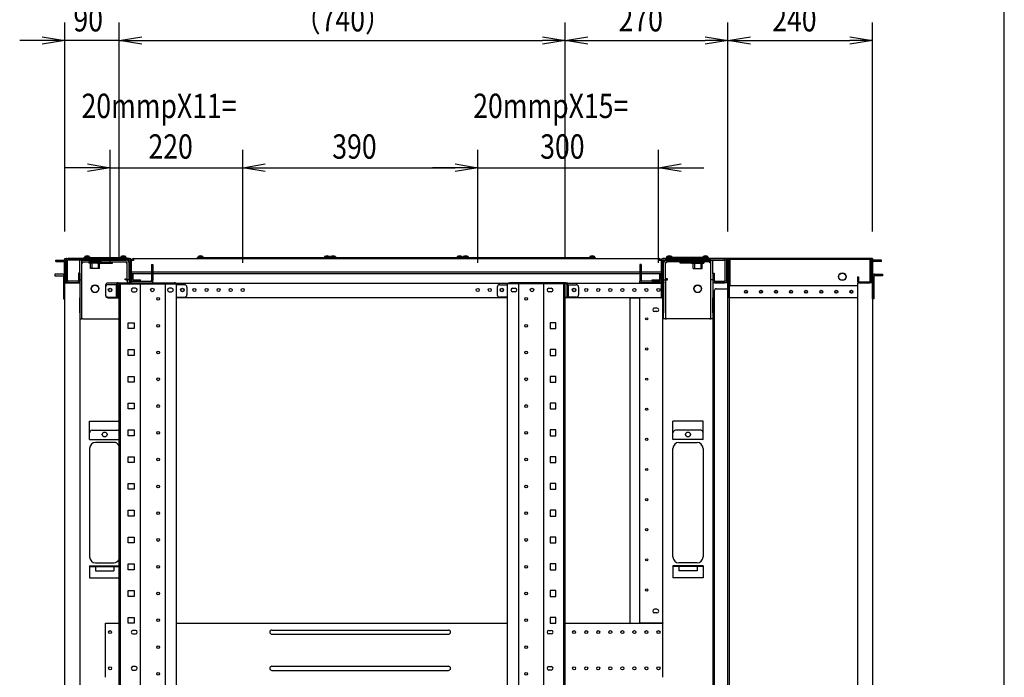
# Model space of a CAD drawing. Extents: x -84828 to -76428, y -65953 to -60013.
# Drawn here: x -78261 to -76628, y -63089 to -61998 of the extents above; entities that cross this region are included whole.
import ezdxf

# ---------------------------------------------------------------- set-up
doc = ezdxf.new("R2010")
doc.units = 0
doc.header["$LTSCALE"] = 0.1
doc.layers.get('0').update_dxf_attribs({"linetype": 'CONTINUOUS'})
doc.styles.add('y-15', font='romans.shx', dxfattribs={"width": 0.8, "height": 40.5, "bigfont": 'BIGFONT.shx'})

msp = doc.modelspace()

# ---------------------------------------------------------------- linework, layer by layer
for p, q in [((-76627.6, -65753), (-76627.6, -60213)), ((-78186.4, -62349.1), (-78186.4, -62002)), ((-78096.4, -62391.1), (-78096.4, -62002)), ((-78096.4, -62391.1), (-78096.4, -62002)), ((-77356.4, -62391.1), (-77356.4, -62002)), ((-77356.4, -62391.1), (-77356.4, -62002)), ((-77086.4, -62349.1), (-77086.4, -62002)), ((-77086.4, -62349.1), (-77086.4, -62002)), ((-76846.4, -62349.1), (-76846.4, -62002)), ((-78223.9, -62032), (-78261.4, -62032)), ((-78223.9, -62025.8), (-78186.4, -62032)), ((-78186.4, -62032), (-78223.9, -62038.3)), ((-78186.4, -62032), (-78223.9, -62032)), ((-78096.4, -62032), (-78186.4, -62032)), ((-78096.4, -62032), (-78058.9, -62025.8)), ((-78096.4, -62032), (-78058.9, -62025.8)), ((-78058.9, -62038.3), (-78096.4, -62032)), ((-78096.4, -62032), (-78058.9, -62032)), ((-78058.9, -62038.3), (-78096.4, -62032)), ((-78096.4, -62032), (-78058.9, -62032)), ((-78058.9, -62032), (-78021.4, -62032)), ((-78058.9, -62032), (-77393.9, -62032)), ((-77393.9, -62025.8), (-77356.4, -62032)), ((-77356.4, -62032), (-77393.9, -62038.3)), ((-77356.4, -62032), (-77393.9, -62032)), ((-77356.4, -62032), (-77318.9, -62025.8)), ((-77318.9, -62038.3), (-77356.4, -62032)), ((-77356.4, -62032), (-77318.9, -62032)), ((-77318.9, -62032), (-77123.9, -62032)), ((-77123.9, -62025.8), (-77086.4, -62032)), ((-77086.4, -62032), (-77123.9, -62038.3)), ((-77086.4, -62032), (-77123.9, -62032)), ((-77086.4, -62032), (-77048.9, -62025.8)), ((-77048.9, -62038.3), (-77086.4, -62032)), ((-77086.4, -62032), (-77048.9, -62032)), ((-77048.9, -62032), (-76883.9, -62032)), ((-76883.9, -62025.8), (-76846.4, -62032)), ((-76846.4, -62032), (-76883.9, -62038.3)), ((-76846.4, -62032), (-76883.9, -62032)), ((-78111.4, -62401.1), (-78111.4, -62213.3)), ((-77891.4, -62401.1), (-77891.4, -62213.3)), ((-77891.4, -62401.1), (-77891.4, -62213.3)), ((-77501.4, -62401.1), (-77501.4, -62213.3)), ((-77501.4, -62401.1), (-77501.4, -62213.3)), ((-77201.4, -62401.1), (-77201.4, -62213.3)), ((-78148.9, -62243.3), (-78186.4, -62243.3)), ((-78148.9, -62237), (-78111.4, -62243.3)), ((-78111.4, -62243.3), (-78148.9, -62249.5)), ((-78111.4, -62243.3), (-78148.9, -62243.3)), ((-78111.4, -62243.3), (-77891.4, -62243.3)), ((-77891.4, -62243.3), (-77853.9, -62237)), ((-77891.4, -62243.3), (-77853.9, -62237)), ((-77853.9, -62249.5), (-77891.4, -62243.3)), ((-77891.4, -62243.3), (-77853.9, -62243.3)), ((-77853.9, -62249.5), (-77891.4, -62243.3)), ((-77891.4, -62243.3), (-77853.9, -62243.3)), ((-77853.9, -62243.3), (-77538.9, -62243.3)), ((-77853.9, -62243.3), (-77816.4, -62243.3)), ((-77538.9, -62243.3), (-77576.4, -62243.3)), ((-77538.9, -62237), (-77501.4, -62243.3)), ((-77538.9, -62237), (-77501.4, -62243.3)), ((-77501.4, -62243.3), (-77538.9, -62249.5)), ((-77501.4, -62243.3), (-77538.9, -62243.3)), ((-77501.4, -62243.3), (-77538.9, -62249.5)), ((-77501.4, -62243.3), (-77538.9, -62243.3)), ((-77501.4, -62243.3), (-77201.4, -62243.3)), ((-77201.4, -62243.3), (-77163.9, -62237)), ((-77163.9, -62249.5), (-77201.4, -62243.3)), ((-77201.4, -62243.3), (-77163.9, -62243.3)), ((-77163.9, -62243.3), (-77126.4, -62243.3)), ((-78186.4, -62396.1), (-78186.4, -62394.1)), ((-78186.4, -62394.1), (-78184.4, -62394.1)), ((-78186.4, -62396.1), (-78186.4, -62434.1)), ((-78183.4, -62394.1), (-78184.4, -62394.1)), ((-78184.4, -62394.1), (-78184.4, -62396.1)), ((-78184.4, -62396.1), (-78184.4, -62434.1)), ((-78183.4, -62394.1), (-78078.4, -62394.1)), ((-78079.9, -62394.1), (-78181, -62394.1)), ((-78181, -62396.4), (-78181, -62394.1)), ((-78154.4, -62394.1), (-78154.4, -62392.1)), ((-78154.4, -62392.1), (-78084.4, -62392.1)), ((-78084.4, -62394.1), (-78154.4, -62394.1)), ((-78153.6, -62392.1), (-78153.5, -62390.8)), ((-78145.3, -62392.1), (-78153.6, -62392.1)), ((-78145.4, -62390.8), (-78153.5, -62390.8)), ((-78145.6, -62392.1), (-78153.2, -62392.1)), ((-78145.4, -62390.8), (-78145.3, -62392.1)), ((-78093.5, -62390.8), (-78093.6, -62392.1)), ((-78093.6, -62392.1), (-78085.3, -62392.1)), ((-78093.5, -62390.8), (-78085.4, -62390.8)), ((-78093.2, -62392.1), (-78085.6, -62392.1)), ((-78085.3, -62392.1), (-78085.4, -62390.8)), ((-78084.4, -62392.1), (-78084.4, -62394.1)), ((-78076.4, -62396.1), (-78076.4, -62432.1)), ((-78072.5, -62394.1), (-78072.5, -62397.5)), ((-78072.5, -62394.1), (-77200.4, -62394.1)), ((-77966.4, -62394.1), (-77966.4, -62392.1)), ((-77966.4, -62392.1), (-77746.4, -62392.1)), ((-77746.4, -62394.1), (-77966.4, -62394.1)), ((-77965.6, -62392.1), (-77965.5, -62390.8)), ((-77957.3, -62392.1), (-77965.6, -62392.1)), ((-77957.4, -62390.8), (-77965.5, -62390.8)), ((-77957.6, -62392.1), (-77965.2, -62392.1)), ((-77957.4, -62390.8), (-77957.3, -62392.1)), ((-77755.5, -62390.8), (-77755.6, -62392.1)), ((-77755.6, -62392.1), (-77747.3, -62392.1)), ((-77755.5, -62390.8), (-77747.4, -62390.8)), ((-77755.2, -62392.1), (-77747.6, -62392.1)), ((-77747.3, -62392.1), (-77747.4, -62390.8)), ((-77746.4, -62394.1), (-77746.4, -62392.1)), ((-77746.4, -62392.1), (-77526.4, -62392.1)), ((-77746.4, -62392.1), (-77746.4, -62394.1)), ((-77526.4, -62394.1), (-77746.4, -62394.1)), ((-77745.6, -62392.1), (-77745.5, -62390.8)), ((-77737.3, -62392.1), (-77745.6, -62392.1)), ((-77737.4, -62390.8), (-77745.5, -62390.8)), ((-77737.6, -62392.1), (-77745.2, -62392.1)), ((-77737.4, -62390.8), (-77737.3, -62392.1)), ((-77535.5, -62390.8), (-77535.6, -62392.1)), ((-77535.6, -62392.1), (-77527.3, -62392.1)), ((-77535.5, -62390.8), (-77527.4, -62390.8)), ((-77535.2, -62392.1), (-77527.6, -62392.1)), ((-77527.3, -62392.1), (-77527.4, -62390.8)), ((-77526.4, -62394.1), (-77526.4, -62392.1)), ((-77526.4, -62392.1), (-77306.4, -62392.1)), ((-77526.4, -62392.1), (-77526.4, -62394.1)), ((-77306.4, -62394.1), (-77526.4, -62394.1)), ((-77525.6, -62392.1), (-77525.5, -62390.8)), ((-77517.3, -62392.1), (-77525.6, -62392.1)), ((-77517.4, -62390.8), (-77525.5, -62390.8)), ((-77517.6, -62392.1), (-77525.2, -62392.1)), ((-77517.4, -62390.8), (-77517.3, -62392.1)), ((-77315.5, -62390.8), (-77315.6, -62392.1)), ((-77315.6, -62392.1), (-77307.3, -62392.1)), ((-77315.5, -62390.8), (-77307.4, -62390.8)), ((-77315.2, -62392.1), (-77307.6, -62392.1)), ((-77307.3, -62392.1), (-77307.4, -62390.8)), ((-77306.4, -62392.1), (-77306.4, -62394.1)), ((-77200.4, -62394.1), (-77200.4, -62397.5)), ((-77196.4, -62396.1), (-77196.4, -62432.1)), ((-77089.4, -62394.1), (-77194.4, -62394.1)), ((-77193, -62394.1), (-77091.9, -62394.1)), ((-77118.4, -62392.1), (-77188.4, -62392.1)), ((-77188.4, -62392.1), (-77188.4, -62394.1)), ((-77188.4, -62394.1), (-77118.4, -62394.1)), ((-77187.6, -62392.1), (-77187.5, -62390.8)), ((-77179.3, -62392.1), (-77187.6, -62392.1)), ((-77179.4, -62390.8), (-77187.5, -62390.8)), ((-77179.6, -62392.1), (-77187.2, -62392.1)), ((-77179.4, -62390.8), (-77179.3, -62392.1)), ((-77127.5, -62390.8), (-77127.6, -62392.1)), ((-77127.6, -62392.1), (-77119.3, -62392.1)), ((-77127.5, -62390.8), (-77119.4, -62390.8)), ((-77127.2, -62392.1), (-77119.6, -62392.1)), ((-77119.3, -62392.1), (-77119.4, -62390.8)), ((-77118.4, -62394.1), (-77118.4, -62392.1)), ((-77091.9, -62396.4), (-77091.9, -62394.1)), ((-77089.4, -62394.1), (-77088.4, -62394.1)), ((-77088.4, -62394.1), (-77088.4, -62396.1)), ((-77086.4, -62394.1), (-77088.4, -62394.1)), ((-77088.4, -62396.1), (-77088.4, -62434.1)), ((-77086.4, -62396.1), (-77086.4, -62394.1)), ((-77086.4, -62396.1), (-77086.4, -62434.1)), ((-77085.9, -62394.1), (-77085.9, -62444.1)), ((-76846.4, -62394.1), (-77085.9, -62394.1)), ((-76850.9, -62394.1), (-77085.5, -62394.1)), ((-77082.7, -62395.7), (-77085.5, -62395.7)), ((-77084.3, -62394.1), (-77084.3, -64594.1)), ((-76850.9, -62395.7), (-77082.7, -62395.7)), ((-77082.7, -62439.1), (-77082.7, -62395.7)), ((-76848, -62394.1), (-76848, -62434.1)), ((-76846.4, -62394.1), (-76846.4, -64594.1)), ((-78201.7, -62396.8), (-78188.4, -62396.8)), ((-78201.7, -62399.1), (-78201.7, -62396.8)), ((-78201.7, -62399.1), (-78188.4, -62399.1)), ((-78187.2, -62434.1), (-78187.2, -62400.2)), ((-78184.9, -62434.1), (-78184.9, -62400.2)), ((-78184.4, -62397.5), (-78184.4, -62430.6)), ((-78182.1, -62430.6), (-78182.1, -62397.5)), ((-78079.9, -62396.4), (-78181, -62396.4)), ((-78161.4, -62419.4), (-78161.4, -62396.4)), ((-78158.2, -62396.4), (-78161.4, -62396.4)), ((-78158.2, -62419.4), (-78158.2, -62396.4)), ((-78158.2, -62401.2), (-78156.6, -62401.2)), ((-78158.1, -62399.6), (-78158.1, -62396.4)), ((-78158.1, -62396.4), (-78084.7, -62396.4)), ((-78158.1, -62399.6), (-78084.7, -62399.6)), ((-78156.6, -62401.2), (-78156.6, -62399.6)), ((-78125.9, -62399.6), (-78146.9, -62399.6)), ((-78146.9, -62399.6), (-78146.9, -62401.6)), ((-78125.9, -62401.6), (-78146.9, -62401.6)), ((-78128.9, -62398.4), (-78143.9, -62398.4)), ((-78143.9, -62398.4), (-78143.9, -62399.6)), ((-78143.7, -62410.6), (-78143.7, -62403.1)), ((-78129.2, -62410.6), (-78143.7, -62410.6)), ((-78141.5, -62398.4), (-78141.5, -62410.6)), ((-78132.4, -62399.6), (-78132.4, -62401.2)), ((-78132.4, -62401.2), (-78132.4, -62401.4)), ((-78132.4, -62401.4), (-78107.4, -62401.4)), ((-78131.4, -62398.4), (-78131.4, -62410.6)), ((-78129.2, -62410.6), (-78129.2, -62403.1)), ((-78128.9, -62398.4), (-78128.9, -62399.6)), ((-78125.9, -62399.6), (-78125.9, -62401.6)), ((-78107.4, -62401.2), (-78107.4, -62399.6)), ((-78107.4, -62401.4), (-78107.4, -62401.2)), ((-78084.7, -62399.6), (-78084.7, -62401.2)), ((-78084.7, -62401.2), (-78083.1, -62401.2)), ((-78083.1, -62429.4), (-78083.1, -62401.2)), ((-78079.9, -62429.4), (-78079.9, -62401.2)), ((-78078.7, -62397.5), (-78078.7, -62430.6)), ((-78076.4, -62397.5), (-78076.4, -62430.6)), ((-78076.4, -62397.5), (-78076.4, -62415.6)), ((-78072.5, -62397.5), (-78076.4, -62397.5)), ((-78042.7, -62404.1), (-78042.7, -62419.1)), ((-78042.7, -62404.1), (-78040.4, -62404.1)), ((-78040.4, -62404.1), (-78040.4, -62419.1)), ((-77230.1, -62404.1), (-77232.4, -62404.1)), ((-77232.4, -62404.1), (-77232.4, -62419.1)), ((-77230.1, -62404.1), (-77230.1, -62419.1)), ((-77196.4, -62397.5), (-77200.4, -62397.5)), ((-77196.4, -62397.5), (-77196.4, -62430.6)), ((-77196.4, -62415.6), (-77196.4, -62397.5)), ((-77194.1, -62397.5), (-77194.1, -62430.6)), ((-77193, -62396.4), (-77091.9, -62396.4)), ((-77192.9, -62429.4), (-77192.9, -62401.2)), ((-77188.1, -62401.2), (-77189.7, -62401.2)), ((-77189.7, -62429.4), (-77189.7, -62401.2)), ((-77114.7, -62396.4), (-77188.1, -62396.4)), ((-77188.1, -62399.6), (-77188.1, -62401.2)), ((-77114.7, -62399.6), (-77188.1, -62399.6)), ((-77165.4, -62401.2), (-77165.4, -62399.6)), ((-77165.4, -62401.4), (-77165.4, -62401.2)), ((-77140.4, -62401.4), (-77165.4, -62401.4)), ((-77146.9, -62399.6), (-77125.9, -62399.6)), ((-77146.9, -62399.6), (-77146.9, -62401.6)), ((-77146.9, -62401.6), (-77125.9, -62401.6)), ((-77143.9, -62398.4), (-77128.9, -62398.4)), ((-77143.9, -62398.4), (-77143.9, -62399.6)), ((-77143.7, -62410.6), (-77143.7, -62403.1)), ((-77143.7, -62410.6), (-77129.2, -62410.6)), ((-77141.5, -62398.4), (-77141.5, -62410.6)), ((-77140.4, -62399.6), (-77140.4, -62401.2)), ((-77140.4, -62401.2), (-77140.4, -62401.4)), ((-77131.4, -62398.4), (-77131.4, -62410.6)), ((-77129.2, -62410.6), (-77129.2, -62403.1)), ((-77128.9, -62398.4), (-77128.9, -62399.6)), ((-77125.9, -62399.6), (-77125.9, -62401.6)), ((-77116.2, -62401.2), (-77116.2, -62399.6)), ((-77114.6, -62401.2), (-77116.2, -62401.2)), ((-77114.7, -62399.6), (-77114.7, -62396.4)), ((-77114.6, -62419.4), (-77114.6, -62396.4)), ((-77114.6, -62396.4), (-77111.4, -62396.4)), ((-77111.4, -62419.4), (-77111.4, -62396.4)), ((-77090.7, -62430.6), (-77090.7, -62397.5)), ((-77088.4, -62397.5), (-77088.4, -62430.6)), ((-77087.9, -62396.5), (-77087.9, -62432.1)), ((-77086.3, -62396.5), (-77086.3, -62432.1)), ((-76850.1, -62431.7), (-76850.1, -62396.5)), ((-76848.5, -62431.7), (-76848.5, -62396.5)), ((-76848, -62434.1), (-76848, -62400.2)), ((-76845.7, -62434.1), (-76845.7, -62400.2)), ((-76831.2, -62396.8), (-76844.6, -62396.8)), ((-76831.2, -62399.1), (-76844.6, -62399.1)), ((-76831.2, -62399.1), (-76831.2, -62396.8)), ((-78203.2, -62420.1), (-78203.2, -62422.4)), ((-78190.4, -62420.1), (-78203.2, -62420.1)), ((-78203.2, -62422.4), (-78190.4, -62422.4)), ((-78189.9, -62420.1), (-78190.4, -62420.1)), ((-78190.4, -62422.4), (-78189.9, -62422.4)), ((-78188.7, -62423.5), (-78188.7, -62460.6)), ((-78163.7, -62418.1), (-78163.7, -62430.6)), ((-78161.4, -62418.1), (-78163.7, -62418.1)), ((-78161.4, -62418.1), (-78161.4, -62430.6)), ((-78161.4, -62419.4), (-78161.4, -62429.4)), ((-78158.2, -62429.4), (-78158.2, -62419.4)), ((-78086.3, -62429.5), (-78086.3, -62427.9)), ((-78086.3, -62427.9), (-78083.1, -62427.9)), ((-77194.4, -62416.8), (-78078.4, -62416.8)), ((-78078.4, -62416.8), (-78078.4, -62419.1)), ((-77194.4, -62419.1), (-78078.4, -62419.1)), ((-78076.4, -62415.6), (-78076.4, -62416.8)), ((-78076.4, -62434.6), (-78076.4, -62419.1)), ((-78075.9, -62419.1), (-78075.9, -62428.3)), ((-78073.6, -62419.1), (-78073.6, -62428.3)), ((-78042.7, -62419.1), (-78042.7, -62430.6)), ((-78042.7, -62419.1), (-78040.4, -62419.1)), ((-78040.4, -62419.1), (-78040.4, -62430.6)), ((-77232.4, -62419.1), (-77232.4, -62430.6)), ((-77230.1, -62419.1), (-77232.4, -62419.1)), ((-77230.1, -62419.1), (-77230.1, -62430.6)), ((-77199.2, -62428.3), (-77199.2, -62419.1)), ((-77196.9, -62428.3), (-77196.9, -62419.1)), ((-77196.4, -62416.8), (-77196.4, -62415.6)), ((-77196.4, -62419.1), (-77196.4, -62434.6)), ((-77194.4, -62416.8), (-77194.4, -62419.1)), ((-77186.5, -62427.9), (-77189.7, -62427.9)), ((-77186.5, -62429.5), (-77186.5, -62427.9)), ((-77114.6, -62429.4), (-77114.6, -62419.4)), ((-77111.4, -62418.1), (-77109.1, -62418.1)), ((-77111.4, -62418.1), (-77111.4, -62430.6)), ((-77111.4, -62419.4), (-77111.4, -62429.4)), ((-77109.1, -62418.1), (-77109.1, -62430.6)), ((-76871.4, -62424.1), (-76871.4, -62431.7)), ((-76871.4, -62424.1), (-76869.8, -62424.1)), ((-76869.8, -62424.1), (-76869.8, -62431.7)), ((-76844.1, -62423.5), (-76844.1, -62460.6)), ((-76843, -62420.1), (-76842.4, -62420.1)), ((-76842.4, -62422.4), (-76843, -62422.4)), ((-76842.4, -62420.1), (-76829.6, -62420.1)), ((-76829.6, -62422.4), (-76842.4, -62422.4)), ((-76829.6, -62420.1), (-76829.6, -62422.4)), ((-78186.4, -62434.1), (-78187.2, -62434.1)), ((-78186.4, -62460.6), (-78186.4, -62434.1)), ((-78186.4, -62434.1), (-78184.9, -62434.1)), ((-78186.4, -62434.1), (-78183.4, -62434.1)), ((-78186.4, -64554.1), (-78186.4, -62434.1)), ((-78183.4, -62434.1), (-78164.4, -62434.1)), ((-78164.9, -62431.8), (-78181, -62431.8)), ((-78181, -62434.1), (-78181, -62431.8)), ((-78164.9, -62434.1), (-78181, -62434.1)), ((-78164.4, -62434.1), (-78161.4, -62434.1)), ((-78161.4, -62429.4), (-78161.4, -62459.4)), ((-78161.4, -62429.4), (-78158.2, -62429.4)), ((-78161.4, -62434.1), (-78161.4, -64554.1)), ((-78158.2, -62459.4), (-78158.2, -62429.4)), ((-78118.9, -62438.6), (-78118.9, -62455.1)), ((-78118.9, -62441.5), (-78118.9, -62454.1)), ((-78084.7, -62434.6), (-78114.9, -62434.6)), ((-78101.4, -62437.5), (-78114.9, -62437.5)), ((-78101.4, -62437.5), (-78101.4, -62458.1)), ((-78098, -62434.1), (-78099.1, -62434.1)), ((-78099.1, -62434.1), (-78099.1, -62436.4)), ((-78099.1, -62437.5), (-78099.1, -62436.4)), ((-78099.1, -62437.5), (-78099.1, -62458.1)), ((-78098, -62434.1), (-78004.9, -62434.1)), ((-78096.4, -64554.1), (-78096.4, -62436.1)), ((-78096.4, -62436.1), (-78001, -62436.1)), ((-78094.1, -64554.1), (-78094.1, -62436.1)), ((-78084.7, -62429.5), (-78086.3, -62429.5)), ((-78084.7, -62429.5), (-78083.1, -62429.5)), ((-78084.7, -62434.6), (-78079.9, -62434.6)), ((-78079.9, -62429.4), (-78083.1, -62429.4)), ((-78083.1, -62429.5), (-78083.1, -62434.6)), ((-78079.9, -62429.5), (-78083.1, -62429.5)), ((-78080.4, -62433.1), (-78080.4, -62434.1)), ((-78077.4, -62433.1), (-78080.4, -62433.1)), ((-78080.4, -62434.1), (-78079.4, -62434.1)), ((-78079.9, -62429.5), (-78079.9, -62434.6)), ((-78079.9, -62436.1), (-78079.9, -62434.6)), ((-78078.4, -62434.1), (-78079.4, -62434.1)), ((-78078.4, -62436.1), (-78078.4, -62434.1)), ((-78076.4, -62434.1), (-78078.4, -62434.1)), ((-78076.4, -62436.1), (-78076.4, -62434.1)), ((-78076.4, -62434.6), (-77196.4, -62434.6)), ((-78076.4, -62436.1), (-78076.4, -62434.6)), ((-78075.3, -62431.8), (-78040.4, -62431.8)), ((-78075.3, -62434.1), (-78040.4, -62434.1)), ((-78069.4, -62443.1), (-78073.4, -62443.1)), ((-78072.5, -62429.5), (-78060.9, -62429.5)), ((-78072.5, -62431.8), (-78060.9, -62431.8)), ((-78061.2, -64554.1), (-78061.2, -62436.1)), ((-78060.9, -62431.8), (-78060.9, -62429.5)), ((-78040.4, -62434.1), (-78040.4, -62431.8)), ((-78019.7, -64554.1), (-78019.7, -62436.1)), ((-78009.4, -62443.1), (-78013.4, -62443.1)), ((-78003.7, -62434.1), (-78004.9, -62434.1)), ((-78003.7, -62436.1), (-78003.7, -62434.1)), ((-78001, -64554.1), (-78001, -62436.1)), ((-77987.9, -62437.5), (-78001, -62437.5)), ((-77983.9, -62441.5), (-77983.9, -62454.1)), ((-77468.9, -62441.5), (-77468.9, -62454.1)), ((-77464.9, -62437.5), (-77451.8, -62437.5)), ((-77451.8, -64554.1), (-77451.8, -62436.1)), ((-77356.4, -62436.1), (-77451.8, -62436.1)), ((-77449.1, -62436.1), (-77449.1, -62434.1)), ((-77449.1, -62434.1), (-77448, -62434.1)), ((-77354.9, -62434.1), (-77448, -62434.1)), ((-77443.4, -62443.1), (-77439.4, -62443.1)), ((-77433.1, -64554.1), (-77433.1, -62436.1)), ((-77391.6, -64554.1), (-77391.6, -62436.1)), ((-77383.4, -62443.1), (-77379.4, -62443.1)), ((-77358.7, -64554.1), (-77358.7, -62436.1)), ((-77356.4, -64554.1), (-77356.4, -62436.1)), ((-77354.9, -62434.1), (-77353.7, -62434.1)), ((-77353.7, -62434.1), (-77353.7, -62436.4)), ((-77353.7, -62437.5), (-77353.7, -62436.4)), ((-77353.7, -62437.5), (-77353.7, -62458.1)), ((-77351.4, -62437.5), (-77337.9, -62437.5)), ((-77351.4, -62437.5), (-77351.4, -62458.1)), ((-77333.9, -62441.5), (-77333.9, -62454.1)), ((-77232.4, -62434.1), (-77232.4, -62431.8)), ((-77197.6, -62431.8), (-77232.4, -62431.8)), ((-77197.6, -62434.1), (-77232.4, -62434.1)), ((-77211.9, -62431.8), (-77211.9, -62429.5)), ((-77211.9, -62429.5), (-77200.4, -62429.5)), ((-77211.9, -62431.8), (-77200.4, -62431.8)), ((-77196.4, -62459.1), (-77196.4, -62434.1)), ((-77196.4, -62434.1), (-77194.4, -62434.1)), ((-77196.4, -62434.6), (-77196.4, -62455.6)), ((-77195.4, -62433.1), (-77192.4, -62433.1)), ((-77194.4, -62434.1), (-77193.4, -62434.1)), ((-77194.4, -62459.1), (-77194.4, -62434.1)), ((-77192.4, -62434.1), (-77193.4, -62434.1)), ((-77192.9, -62429.4), (-77189.7, -62429.4)), ((-77192.9, -62429.5), (-77192.9, -62434.6)), ((-77192.9, -62429.5), (-77189.7, -62429.5)), ((-77192.9, -62434.6), (-77192.9, -62484.1)), ((-77192.4, -62433.1), (-77192.4, -62434.1)), ((-77188.1, -62429.5), (-77189.7, -62429.5)), ((-77189.7, -62429.5), (-77189.7, -62434.6)), ((-77189.7, -62434.6), (-77189.7, -62484.1)), ((-77188.1, -62429.5), (-77186.5, -62429.5)), ((-77114.6, -62459.4), (-77114.6, -62429.4)), ((-77111.4, -62429.4), (-77114.6, -62429.4)), ((-77111.4, -62429.4), (-77111.4, -62459.4)), ((-77108.4, -62434.1), (-77111.4, -62434.1)), ((-77111.4, -62434.1), (-77111.4, -64554.1)), ((-77089.4, -62434.1), (-77108.4, -62434.1)), ((-77108, -62431.8), (-77091.9, -62431.8)), ((-77108, -62434.1), (-77091.9, -62434.1)), ((-77104.9, -62444.1), (-77085.9, -62444.1)), ((-77091.9, -62434.1), (-77091.9, -62431.8)), ((-77086.4, -62434.1), (-77089.4, -62434.1)), ((-77087.9, -62432.1), (-77086.3, -62432.1)), ((-77086.4, -64554.1), (-77086.4, -62434.1)), ((-77085.9, -62444.1), (-77084.3, -62444.1)), ((-77084.3, -62457.5), (-77084.3, -62439.1)), ((-77082.7, -62439.1), (-77084.3, -62439.1)), ((-76871.4, -62439.1), (-77082.7, -62439.1)), ((-76846.4, -62434.1), (-76871.4, -62434.1)), ((-76871.4, -62434.1), (-76871.4, -64554.1)), ((-76869, -62432.5), (-76850.9, -62432.5)), ((-76869, -62434.1), (-76850.9, -62434.1)), ((-76846.5, -62434.1), (-76848, -62434.1)), ((-76846.5, -62434.1), (-76845.7, -62434.1)), ((-76846.4, -62460.6), (-76846.4, -62434.1)), ((-78188.7, -62460.6), (-78186.4, -62460.6)), ((-78161.4, -62484.1), (-78161.4, -62459.4)), ((-78158.2, -62484.1), (-78158.2, -62459.4)), ((-78114.9, -62458.1), (-78101.4, -62458.1)), ((-78114.9, -62459.1), (-78096.4, -62459.1)), ((-78099.1, -62458.1), (-78101.4, -62458.1)), ((-78096.4, -62458.1), (-78099.1, -62458.1)), ((-78073.4, -62449.1), (-78069.4, -62449.1)), ((-78013.4, -62449.1), (-78009.4, -62449.1)), ((-78001, -62458.1), (-77987.9, -62458.1)), ((-77451.8, -62459.1), (-78001, -62459.1)), ((-77451.8, -62458.1), (-77464.9, -62458.1)), ((-77439.4, -62449.1), (-77443.4, -62449.1)), ((-77379.4, -62449.1), (-77383.4, -62449.1)), ((-77356.4, -62458.1), (-77353.7, -62458.1)), ((-77196.4, -62459.1), (-77356.4, -62459.1)), ((-77353.7, -62458.1), (-77351.4, -62458.1)), ((-77337.9, -62458.1), (-77351.4, -62458.1)), ((-77248.4, -62999.1), (-77248.4, -62461.1)), ((-77246.4, -62459.1), (-77233.4, -62459.1)), ((-77233.4, -62459.1), (-77232.4, -62459.1)), ((-77229.4, -62459.1), (-77232.4, -62459.1)), ((-77232.4, -62998.7), (-77232.4, -62459.1)), ((-77197.4, -62459.1), (-77229.4, -62459.1)), ((-77194.4, -62459.1), (-77197.4, -62459.1)), ((-77196.4, -62455.6), (-77196.4, -62459.1)), ((-77196.4, -62456.8), (-77194.4, -62456.8)), ((-77196.4, -62459.1), (-77194.4, -62459.1)), ((-77194.4, -62459.1), (-77194.4, -62456.8)), ((-77194.4, -62998.7), (-77194.4, -62459.1)), ((-77114.6, -62484.1), (-77114.6, -62459.4)), ((-77111.4, -62484.1), (-77111.4, -62459.4)), ((-77108.9, -62448.1), (-77108.9, -64540.1)), ((-77084.3, -62459.1), (-77084.3, -62457.5)), ((-76871.4, -62459.1), (-77084.3, -62459.1)), ((-76844.1, -62460.6), (-76846.4, -62460.6)), ((-77203.9, -62476.1), (-77207.9, -62476.1)), ((-78161.4, -62484.1), (-78161.4, -62494.1)), ((-78161.4, -62494.1), (-78158.2, -62494.1)), ((-78158.2, -62494.1), (-78158.2, -62484.1)), ((-78156.6, -62494.1), (-78158.2, -62494.1)), ((-78156.6, -62494.1), (-78096.4, -62494.1)), ((-77203.9, -62482.1), (-77207.9, -62482.1)), ((-77192.9, -62494.1), (-77192.9, -62484.1)), ((-77189.7, -62494.1), (-77192.9, -62494.1)), ((-77189.7, -62484.1), (-77189.7, -62494.1)), ((-77189.7, -62494.1), (-77188.1, -62494.1)), ((-77116.2, -62494.1), (-77188.1, -62494.1)), ((-77116.2, -62494.1), (-77114.6, -62494.1)), ((-77114.6, -62494.1), (-77114.6, -62484.1)), ((-77111.4, -62494.1), (-77114.6, -62494.1)), ((-77111.4, -62484.1), (-77111.4, -62494.1)), ((-78081.3, -62500.6), (-78071.6, -62500.6)), ((-78081.3, -62510.3), (-78081.3, -62500.6)), ((-78071.6, -62510.3), (-78081.3, -62510.3)), ((-78071.6, -62500.6), (-78071.6, -62510.3)), ((-77371.6, -62500.6), (-77381.3, -62500.6)), ((-77381.3, -62500.6), (-77381.3, -62510.3)), ((-77381.3, -62510.3), (-77371.6, -62510.3)), ((-77371.6, -62510.3), (-77371.6, -62500.6)), ((-78081.3, -62545.1), (-78071.6, -62545.1)), ((-78081.3, -62554.8), (-78081.3, -62545.1)), ((-78071.6, -62554.8), (-78081.3, -62554.8)), ((-78071.6, -62545.1), (-78071.6, -62554.8)), ((-77371.6, -62545.1), (-77381.3, -62545.1)), ((-77381.3, -62545.1), (-77381.3, -62554.8)), ((-77381.3, -62554.8), (-77371.6, -62554.8)), ((-77371.6, -62554.8), (-77371.6, -62545.1)), ((-78081.3, -62589.5), (-78071.6, -62589.5)), ((-78081.3, -62599.2), (-78081.3, -62589.5)), ((-78071.6, -62589.5), (-78071.6, -62599.2)), ((-77371.6, -62589.5), (-77381.3, -62589.5)), ((-77381.3, -62589.5), (-77381.3, -62599.2)), ((-77371.6, -62599.2), (-77371.6, -62589.5)), ((-78071.6, -62599.2), (-78081.3, -62599.2)), ((-77381.3, -62599.2), (-77371.6, -62599.2)), ((-78081.3, -62634), (-78071.6, -62634)), ((-78081.3, -62643.7), (-78081.3, -62634)), ((-78071.6, -62634), (-78071.6, -62643.7)), ((-77371.6, -62634), (-77381.3, -62634)), ((-77381.3, -62634), (-77381.3, -62643.7)), ((-77371.6, -62643.7), (-77371.6, -62634)), ((-78071.6, -62643.7), (-78081.3, -62643.7)), ((-77381.3, -62643.7), (-77371.6, -62643.7)), ((-78145.4, -62664.1), (-78096.4, -62664.1)), ((-78145.4, -62694.1), (-78145.4, -62664.1)), ((-77127.4, -62664.1), (-77177.4, -62664.1)), ((-77177.4, -62694.1), (-77177.4, -62664.1)), ((-77127.4, -62694.1), (-77127.4, -62664.1)), ((-78141.4, -62679.1), (-78099.4, -62679.1)), ((-78081.3, -62678.4), (-78071.6, -62678.4)), ((-78081.3, -62688.1), (-78081.3, -62678.4)), ((-78071.6, -62688.1), (-78081.3, -62688.1)), ((-78071.6, -62678.4), (-78071.6, -62688.1)), ((-77371.6, -62678.4), (-77381.3, -62678.4)), ((-77381.3, -62678.4), (-77381.3, -62688.1)), ((-77381.3, -62688.1), (-77371.6, -62688.1)), ((-77371.6, -62688.1), (-77371.6, -62678.4)), ((-77131.4, -62679.1), (-77173.4, -62679.1)), ((-78145.4, -62694.1), (-78096.4, -62694.1)), ((-78105.4, -62699.1), (-78135.4, -62699.1)), ((-77127.4, -62694.1), (-77177.4, -62694.1)), ((-77167.4, -62699.1), (-77137.4, -62699.1)), ((-78145.4, -62709.1), (-78145.4, -62889.1)), ((-78081.3, -62722.9), (-78071.6, -62722.9)), ((-78081.3, -62732.6), (-78081.3, -62722.9)), ((-78071.6, -62722.9), (-78071.6, -62732.6)), ((-77371.6, -62722.9), (-77381.3, -62722.9)), ((-77381.3, -62722.9), (-77381.3, -62732.6)), ((-77371.6, -62732.6), (-77371.6, -62722.9)), ((-77177.4, -62889.1), (-77177.4, -62709.1)), ((-77127.4, -62709.1), (-77127.4, -62889.1)), ((-78071.6, -62732.6), (-78081.3, -62732.6)), ((-77381.3, -62732.6), (-77371.6, -62732.6)), ((-78081.3, -62767.3), (-78071.6, -62767.3)), ((-78081.3, -62777), (-78081.3, -62767.3)), ((-78071.6, -62767.3), (-78071.6, -62777)), ((-77371.6, -62767.3), (-77381.3, -62767.3)), ((-77381.3, -62767.3), (-77381.3, -62777)), ((-77371.6, -62777), (-77371.6, -62767.3)), ((-78071.6, -62777), (-78081.3, -62777)), ((-77381.3, -62777), (-77371.6, -62777)), ((-78081.3, -62811.8), (-78071.6, -62811.8)), ((-78081.3, -62821.5), (-78081.3, -62811.8)), ((-78071.6, -62811.8), (-78071.6, -62821.5)), ((-77371.6, -62811.8), (-77381.3, -62811.8)), ((-77381.3, -62811.8), (-77381.3, -62821.5)), ((-77371.6, -62821.5), (-77371.6, -62811.8)), ((-78071.6, -62821.5), (-78081.3, -62821.5)), ((-77381.3, -62821.5), (-77371.6, -62821.5)), ((-78081.3, -62856.2), (-78071.6, -62856.2)), ((-78081.3, -62865.9), (-78081.3, -62856.2)), ((-78071.6, -62865.9), (-78081.3, -62865.9)), ((-78071.6, -62856.2), (-78071.6, -62865.9)), ((-77371.6, -62856.2), (-77381.3, -62856.2)), ((-77381.3, -62856.2), (-77381.3, -62865.9)), ((-77381.3, -62865.9), (-77371.6, -62865.9)), ((-77371.6, -62865.9), (-77371.6, -62856.2)), ((-78135.4, -62899.1), (-78105.4, -62899.1)), ((-78081.3, -62900.7), (-78071.6, -62900.7)), ((-78081.3, -62910.4), (-78081.3, -62900.7)), ((-78071.6, -62900.7), (-78071.6, -62910.4)), ((-77371.6, -62900.7), (-77381.3, -62900.7)), ((-77381.3, -62900.7), (-77381.3, -62910.4)), ((-77371.6, -62910.4), (-77371.6, -62900.7)), ((-77137.4, -62899.1), (-77167.4, -62899.1)), ((-78145.4, -62904.1), (-78096.4, -62904.1)), ((-78145.4, -62904.1), (-78145.4, -62924.1)), ((-78145.4, -62905.1), (-78096.4, -62905.1)), ((-78135.4, -62905.1), (-78135.4, -62912.1)), ((-78135.4, -62912.1), (-78105.4, -62912.1)), ((-78105.4, -62905.1), (-78105.4, -62912.1)), ((-78071.6, -62910.4), (-78081.3, -62910.4)), ((-77381.3, -62910.4), (-77371.6, -62910.4)), ((-77127.4, -62904.1), (-77177.4, -62904.1)), ((-77177.4, -62904.1), (-77177.4, -62924.1)), ((-77127.4, -62905.1), (-77177.4, -62905.1)), ((-77167.4, -62905.1), (-77167.4, -62912.1)), ((-77137.4, -62912.1), (-77167.4, -62912.1)), ((-77137.4, -62905.1), (-77137.4, -62912.1)), ((-77127.4, -62904.1), (-77127.4, -62924.1)), ((-78145.4, -62924.1), (-78096.4, -62924.1)), ((-77127.4, -62924.1), (-77177.4, -62924.1)), ((-78081.3, -62945.1), (-78071.6, -62945.1)), ((-78081.3, -62954.8), (-78081.3, -62945.1)), ((-78071.6, -62945.1), (-78071.6, -62954.8)), ((-77371.6, -62945.1), (-77381.3, -62945.1)), ((-77381.3, -62945.1), (-77381.3, -62954.8)), ((-77371.6, -62954.8), (-77371.6, -62945.1)), ((-78071.6, -62954.8), (-78081.3, -62954.8)), ((-77381.3, -62954.8), (-77371.6, -62954.8)), ((-77203.9, -62976.1), (-77207.9, -62976.1)), ((-77203.9, -62982.1), (-77207.9, -62982.1)), ((-78118.9, -63089.1), (-78118.9, -62999.1)), ((-78118.9, -62999.1), (-78096.4, -62999.1)), ((-78081.3, -62989.6), (-78071.6, -62989.6)), ((-78081.3, -62999.3), (-78081.3, -62989.6)), ((-78071.6, -62999.3), (-78081.3, -62999.3)), ((-78071.6, -62989.6), (-78071.6, -62999.3)), ((-78001, -62999.1), (-77451.8, -62999.1)), ((-77371.6, -62989.6), (-77381.3, -62989.6)), ((-77381.3, -62989.6), (-77381.3, -62999.3)), ((-77381.3, -62999.3), (-77371.6, -62999.3)), ((-77371.6, -62999.3), (-77371.6, -62989.6)), ((-77356.4, -62999.1), (-77194.4, -62999.1)), ((-77232.4, -62999.1), (-77232.4, -62998.7)), ((-77232.4, -62998.7), (-77229.4, -62998.7)), ((-77230.4, -62999.1), (-77230.4, -62998.7)), ((-77229.4, -62998.7), (-77197.4, -62998.7)), ((-77197.4, -62998.7), (-77194.4, -62998.7)), ((-77196.4, -62999.1), (-77196.4, -62998.7)), ((-77194.4, -62998.7), (-77194.4, -62999.1)), ((-77194.4, -63089.1), (-77194.4, -62999.1)), ((-78069.4, -63011.1), (-78073.4, -63011.1)), ((-78073.4, -63017.1), (-78069.4, -63017.1)), ((-77842.9, -63010.6), (-77549.9, -63010.6)), ((-77383.4, -63011.1), (-77379.4, -63011.1)), ((-77379.4, -63017.1), (-77383.4, -63017.1)), ((-77842.9, -63017.6), (-77549.9, -63017.6)), ((-78069.4, -63071.1), (-78073.4, -63071.1)), ((-78073.4, -63077.1), (-78069.4, -63077.1)), ((-77842.9, -63070.6), (-77549.9, -63070.6)), ((-77842.9, -63077.6), (-77549.9, -63077.6)), ((-77383.4, -63071.1), (-77379.4, -63071.1)), ((-77379.4, -63077.1), (-77383.4, -63077.1))]:
    msp.add_line(p, q)
for centre, radius in [((-76896.4, -62424.1), 6.5), ((-76896.4, -62424.1), 6), ((-78136.4, -62444.1), 6.5), ((-78136.4, -62444.1), 6), ((-78111.4, -62446.1), 3), ((-78111.4, -62446.1), 2.5), ((-78041.4, -62446.1), 3), ((-77991.4, -62446.1), 3), ((-77991.4, -62446.1), 2.5), ((-77971.4, -62446.1), 2.5), ((-77951.4, -62446.1), 2.5), ((-77931.4, -62446.1), 2.5), ((-77911.4, -62446.1), 2.5), ((-77891.4, -62446.1), 2.5), ((-77501.4, -62446.1), 2.5), ((-77481.4, -62446.1), 2.5), ((-77461.4, -62446.1), 3), ((-77461.4, -62446.1), 2.5), ((-77411.4, -62446.1), 3), ((-77341.4, -62446.1), 3), ((-77341.4, -62446.1), 2.5), ((-77321.4, -62446.1), 2.5), ((-77301.4, -62446.1), 2.5), ((-77281.4, -62446.1), 2.5), ((-77261.4, -62446.1), 2.5), ((-77241.4, -62446.1), 2.5), ((-77221.4, -62446.1), 2.5), ((-77201.4, -62446.1), 2.5), ((-77136.4, -62444.1), 6.5), ((-77136.4, -62444.1), 6), ((-78031.7, -62461), 2.3), ((-77421.1, -62461), 2.3), ((-77056.4, -62449.1), 2.5), ((-77056.4, -62449.1), 2.1), ((-77031.4, -62449.1), 2.5), ((-77031.4, -62449.1), 2.1), ((-77006.4, -62449.1), 2.5), ((-77006.4, -62449.1), 2.1), ((-76981.4, -62449.1), 2.5), ((-76981.4, -62449.1), 2.1), ((-76956.4, -62449.1), 2.5), ((-76956.4, -62449.1), 2.1), ((-76931.4, -62449.1), 2.5), ((-76931.4, -62449.1), 2.1), ((-76906.4, -62449.1), 2.5), ((-76906.4, -62449.1), 2.1), ((-76881.4, -62449.1), 2.5), ((-76881.4, -62449.1), 2.1), ((-77220.9, -62494.1), 1.82), ((-78031.7, -62505.5), 2.3), ((-77421.1, -62505.5), 2.3), ((-77220.9, -62544.1), 1.82), ((-78031.7, -62549.9), 2.3), ((-77421.1, -62549.9), 2.3), ((-78031.7, -62594.4), 2.3), ((-77421.1, -62594.4), 2.3), ((-77220.9, -62594.1), 1.82), ((-78031.7, -62638.8), 2.3), ((-77421.1, -62638.8), 2.3), ((-77220.9, -62644.1), 1.82), ((-78120.4, -62686.1), 4), ((-78031.7, -62683.3), 2.3), ((-77421.1, -62683.3), 2.3), ((-77152.4, -62686.1), 4), ((-77220.9, -62694.1), 1.82), ((-78031.7, -62727.7), 2.3), ((-77421.1, -62727.7), 2.3), ((-77220.9, -62744.1), 1.82), ((-78031.7, -62772.2), 2.3), ((-77421.1, -62772.2), 2.3), ((-77220.9, -62794.1), 1.82), ((-78031.7, -62816.6), 2.3), ((-77421.1, -62816.6), 2.3), ((-77220.9, -62844.1), 1.82), ((-78031.7, -62861.1), 2.3), ((-77421.1, -62861.1), 2.3), ((-77220.9, -62894.1), 1.82), ((-78031.7, -62905.5), 2.3), ((-77421.1, -62905.5), 2.3), ((-78031.7, -62950), 2.3), ((-77421.1, -62950), 2.3), ((-77220.9, -62944.1), 1.82), ((-78031.7, -62994.4), 2.3), ((-77421.1, -62994.4), 2.3), ((-78111.4, -63014.1), 2.5), ((-77341.4, -63014.1), 2.5), ((-77321.4, -63014.1), 2.5), ((-77301.4, -63014.1), 2.5), ((-77281.4, -63014.1), 2.5), ((-77261.4, -63014.1), 2.5), ((-77241.4, -63014.1), 2.5), ((-77221.4, -63014.1), 2.5), ((-77201.4, -63014.1), 2.5), ((-78031.7, -63038.9), 2.3), ((-77421.1, -63038.9), 2.3), ((-78111.4, -63074.1), 2.5), ((-78031.7, -63083.3), 2.3), ((-77421.1, -63083.3), 2.3), ((-77341.4, -63074.1), 2.5), ((-77321.4, -63074.1), 2.5), ((-77301.4, -63074.1), 2.5), ((-77281.4, -63074.1), 2.5), ((-77261.4, -63074.1), 2.5), ((-77241.4, -63074.1), 2.5), ((-77221.4, -63074.1), 2.5), ((-77201.4, -63074.1), 2.5)]:
    msp.add_circle(centre, radius)
for centre, radius, start, end in [((-78181, -62397.5), 3.45, 90, 180), ((-78149.4, -62397), 7.39, 56.8851, 123.1149), ((-78089.4, -62397), 7.39, 56.8851, 123.1149), ((-78079.9, -62397.5), 3.45, 0, 90), ((-78078.4, -62396.1), 2, 0, 90), ((-78072.5, -62397.5), 3.45, 90, 180), ((-77961.4, -62397), 7.39, 56.8851, 123.1149), ((-77751.4, -62397), 7.39, 56.8851, 123.1149), ((-77741.4, -62397), 7.39, 56.8851, 123.1149), ((-77531.4, -62397), 7.39, 56.8851, 123.1149), ((-77521.4, -62397), 7.39, 56.8851, 123.1149), ((-77311.4, -62397), 7.39, 56.8851, 123.1149), ((-77200.4, -62397.5), 3.45, 0, 90), ((-77193, -62397.5), 3.45, 90, 180), ((-77194.4, -62396.1), 2, 90, 180), ((-77183.4, -62397), 7.39, 56.8851, 123.1149), ((-77123.4, -62397), 7.39, 56.8851, 123.1149), ((-77091.9, -62397.5), 3.45, 0, 90), ((-77085.5, -62396.5), 2.4, 90, 180), ((-77085.5, -62396.5), 0.8, 90, 180), ((-76850.9, -62396.5), 2.4, 0, 90), ((-76850.9, -62396.5), 0.8, 0, 90), ((-78188.4, -62400.2), 3.45, 55.5826, 90), ((-78188.4, -62400.2), 1.15, 0, 90), ((-78188.4, -62400.2), 3.45, 0, 55.5826), ((-78181, -62397.5), 1.15, 90, 180), ((-78145.2, -62403.1), 1.5, 0, 90), ((-78127.7, -62403.1), 1.5, 90, 180), ((-78084.7, -62401.2), 4.8, 0, 90), ((-78084.7, -62401.2), 1.6, 0, 90), ((-78079.9, -62397.5), 1.15, 0, 90), ((-78072.5, -62397.5), 1.15, 90, 180), ((-77200.4, -62397.5), 1.15, 0, 90), ((-77193, -62397.5), 1.15, 90, 180), ((-77188.1, -62401.2), 4.8, 90, 180), ((-77188.1, -62401.2), 1.6, 90, 180), ((-77145.2, -62403.1), 1.5, 0, 90), ((-77127.7, -62403.1), 1.5, 90, 180), ((-77091.9, -62397.5), 1.15, 0, 90), ((-76844.6, -62400.2), 3.45, 124.4174, 180), ((-76844.6, -62400.2), 3.45, 90, 124.4174), ((-76844.6, -62400.2), 1.15, 90, 180), ((-78189.9, -62423.5), 3.45, 70.5288, 90), ((-78189.9, -62423.5), 1.15, 0, 90), ((-78189.9, -62423.5), 3.45, 39.815, 70.5288), ((-78072.5, -62428.3), 3.45, 180, 270), ((-78072.5, -62428.3), 1.15, 180, 270), ((-77200.4, -62428.3), 1.15, 270, 0), ((-77200.4, -62428.3), 3.45, 270, 0), ((-76843, -62423.5), 3.45, 109.4712, 140.185), ((-76843, -62423.5), 3.45, 90, 109.4712), ((-76843, -62423.5), 1.15, 90, 180), ((-78181, -62430.6), 3.45, 180, 270), ((-78181, -62430.6), 1.15, 180, 270), ((-78164.9, -62430.6), 3.45, 270, 0), ((-78164.9, -62430.6), 1.15, 270, 0), ((-78114.9, -62438.6), 4, 90, 180), ((-78114.9, -62441.5), 4, 90, 180), ((-78098, -62437.5), 3.45, 109.4712, 180), ((-78075.3, -62430.6), 3.45, 180, 270), ((-78077.4, -62432.1), 1, 270, 0), ((-78075.3, -62430.6), 1.15, 180, 270), ((-78073.4, -62446.1), 3, 90, 270), ((-78069.4, -62446.1), 3, 270, 90), ((-78043.9, -62430.6), 1.15, 270, 0), ((-78043.9, -62430.6), 3.45, 340.5288, 0), ((-78013.4, -62446.1), 3, 90, 270), ((-78009.4, -62446.1), 3, 270, 90), ((-78004.9, -62437.5), 3.45, 24.8529, 70.5288), ((-77987.9, -62441.5), 4, 0, 90), ((-77464.9, -62441.5), 4, 90, 180), ((-77448, -62437.5), 3.45, 109.4712, 155.1471), ((-77443.4, -62446.1), 3, 90, 270), ((-77439.4, -62446.1), 3, 270, 90), ((-77383.4, -62446.1), 3, 90, 270), ((-77379.4, -62446.1), 3, 270, 90), ((-77354.9, -62437.5), 3.45, 0, 70.5288), ((-77337.9, -62441.5), 4, 0, 90), ((-77229, -62430.6), 3.45, 180, 199.4712), ((-77229, -62430.6), 1.15, 180, 270), ((-77197.6, -62430.6), 3.45, 270, 0), ((-77197.6, -62430.6), 1.15, 270, 0), ((-77195.4, -62432.1), 1, 180, 270), ((-77108, -62430.6), 3.45, 180, 270), ((-77108, -62430.6), 1.15, 180, 270), ((-77104.9, -62448.1), 4, 90, 180), ((-77091.9, -62430.6), 1.15, 270, 0), ((-77091.9, -62430.6), 3.45, 270, 0), ((-76869, -62431.7), 2.4, 180, 270), ((-76869, -62431.7), 0.8, 180, 270), ((-76850.9, -62431.7), 0.8, 270, 0), ((-76850.9, -62431.7), 2.4, 270, 289.4712), ((-76850.9, -62431.7), 2.4, 289.4712, 0), ((-78114.9, -62454.1), 4, 180, 270), ((-78114.9, -62455.1), 4, 180, 270), ((-77987.9, -62454.1), 4, 270, 0), ((-77464.9, -62454.1), 4, 180, 270), ((-77337.9, -62454.1), 4, 270, 0), ((-77246.4, -62461.1), 2, 90, 180), ((-77207.9, -62479.1), 3, 90, 270), ((-77203.9, -62479.1), 3, 270, 90), ((-78141.4, -62683.1), 4, 90, 180), ((-78099.4, -62683.1), 4, 41.4122, 90), ((-77173.4, -62683.1), 4, 90, 180), ((-77131.4, -62683.1), 4, 0, 90), ((-78135.4, -62709.1), 10, 90, 180), ((-78105.4, -62709.1), 10, 25.8435, 90), ((-77167.4, -62709.1), 10, 90, 180), ((-77137.4, -62709.1), 10, 0, 90), ((-78135.4, -62889.1), 10, 180, 270), ((-78105.4, -62889.1), 10, 270, 334.1565), ((-77167.4, -62889.1), 10, 180, 270), ((-77137.4, -62889.1), 10, 270, 0), ((-77207.9, -62979.1), 3, 90, 270), ((-77203.9, -62979.1), 3, 270, 90), ((-78073.4, -63014.1), 3, 90, 270), ((-78069.4, -63014.1), 3, 270, 90), ((-77842.9, -63014.1), 3.5, 90, 270), ((-77549.9, -63014.1), 3.5, 270, 90), ((-77383.4, -63014.1), 3, 90, 270), ((-77379.4, -63014.1), 3, 270, 90), ((-78073.4, -63074.1), 3, 90, 270), ((-78069.4, -63074.1), 3, 270, 90), ((-77842.9, -63074.1), 3.5, 90, 270), ((-77549.9, -63074.1), 3.5, 270, 90), ((-77383.4, -63074.1), 3, 90, 270), ((-77379.4, -63074.1), 3, 270, 90)]:
    msp.add_arc(centre, radius, start, end)

# ---------------------------------------------------------------- texts
at = {"style": 'y-15', "width": 0.8}
for s, p in [('（740）', (-77806.2, -62017)), ('90', (-78172.3, -62017)), ('270', (-77267.7, -62017)), ('240', (-77012.7, -62017)), ('20mmpX11=', (-78158.8, -62160.8)), ('20mmpX15=', (-77508.8, -62160.8)), ('220', (-78047.7, -62228.3)), ('390', (-77742.7, -62228.3)), ('300', (-77397.7, -62228.3))]:
    msp.add_text(s, height=40.5, dxfattribs=at).set_placement(p)

doc.saveas('drawing.dxf')
